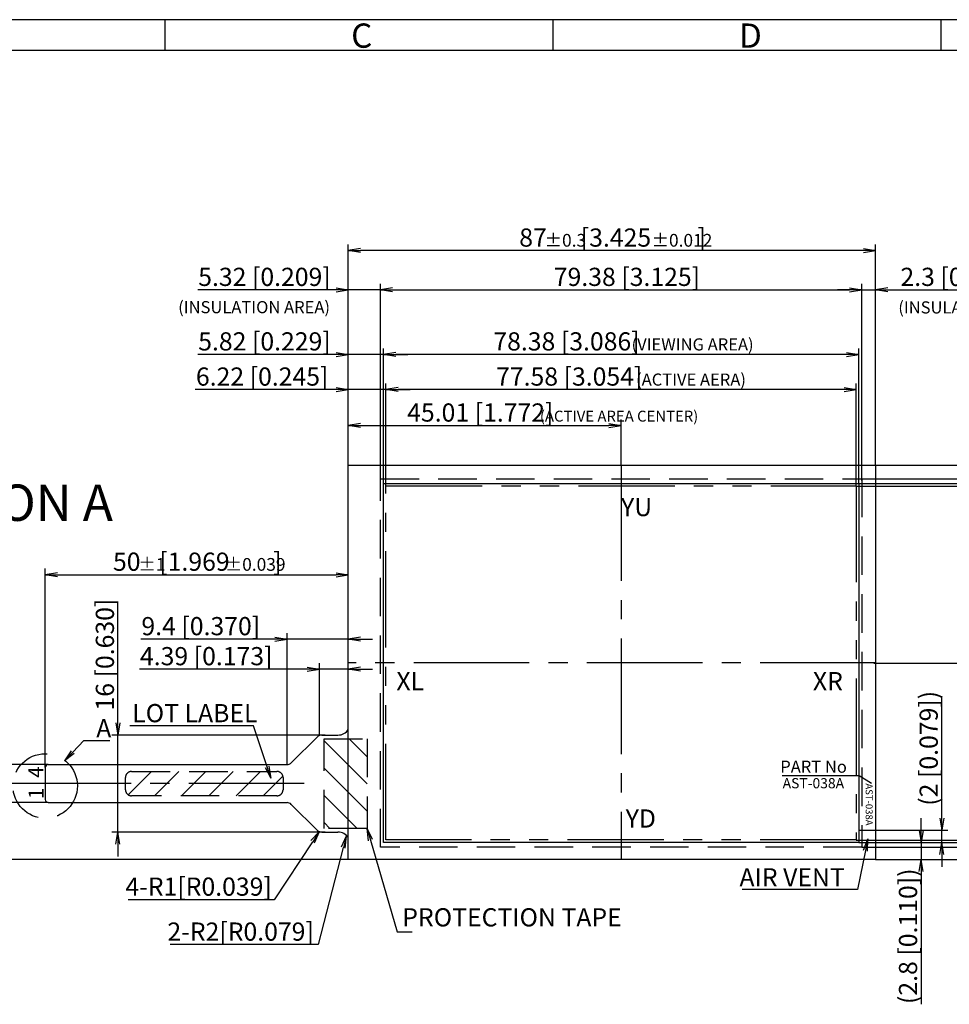
# Model space of a CAD drawing. Extents: x 153 to 547, y -597 to -315.
# Drawn here: x 262 to 415, y -477 to -315 of the extents above; entities that cross this region are included whole.
import ezdxf

# ---------------------------------------------------------------- set-up
doc = ezdxf.new("R2010")
doc.units = 0
for name, pattern in [('CENTER2', [28.575, 19.05, -3.175, 3.175, -3.175]), ('DASHED2', [9.525, 6.35, -3.175]), ('PHANTOM2', [31.75, 15.875, -3.175, 3.175, -3.175, 3.175, -3.175])]:
    doc.linetypes.add(name, pattern=pattern)
doc.layers.get('0').update_dxf_attribs({"linetype": 'CONTINUOUS'})
doc.layers.get('DEFPOINTS').update_dxf_attribs({"linetype": 'CONTINUOUS'})
for name, color, linetype in [('回04-下接', 7, 'CONTINUOUS'), ('回05-ﾃｰﾙ', 7, 'CONTINUOUS'), ('回07-寸法', 7, 'CONTINUOUS'), ('回08-記事', 7, 'CONTINUOUS'), ('回91-枠英3', 7, 'CONTINUOUS')]:
    doc.layers.add(name, color=color, linetype=linetype)
doc.styles.get("Standard").update_dxf_attribs({"font": 'isocp.shx', "height": 3, "bigfont": 'bigfont.shx'})
doc.dimstyles.new('DMC', dxfattribs={"dimtxt": 3, "dimasz": 2, "dimexe": 1, "dimexo": 0, "dimgap": 0.5, "dimtad": 3, "dimblk": 'OPEN', "dimcen": 2, "dimclrd": 5, "dimclre": 5, "dimclrt": 5, "dimazin": 3, "dimtfac": 0.7, "dimtmove": 0, "dimatfit": 3})

# ---------------------------------------------------------------- blocks, each defined once
blk = doc.blocks.new('_OPEN')
at = {"color": 0, "linetype": 'BYBLOCK'}
for p, q in [((-1, 0.167), (0, 0)), ((-1, 0.167), (0, 0)), ((-1, -0.167), (0, 0)), ((0, 0), (-1, 0)), ((-1, -0.167), (0, 0)), ((0, 0), (-1, 0))]:
    blk.add_line(p, q, dxfattribs=at)
at = {"color": 0, "linetype": 'CONTINUOUS'}
for p, q in [((-1, 0.167), (0, 0)), ((-1, -0.167), (0, 0)), ((0, 0), (-1, 0))]:
    blk.add_line(p, q, dxfattribs=at)
blk = doc.blocks.new('*X353535')
at = {"layer": '回07-寸法', "color": 5, "linetype": 'CONTINUOUS'}
for p, q in [((319.62, -450.03), (324, -465.15)), ((324, -465.15), (326.5, -465.15))]:
    blk.add_line(p, q, dxfattribs=at)
at = {"layer": '回07-寸法', "color": 5, "xscale": 2, "yscale": 2, "zscale": 2, "rotation": 106.1737019622159}
blk.add_blockref('_OPEN', (319.06, -448.11), dxfattribs=at)
blk = doc.blocks.new('*D343434')
at = {"layer": 'DEFPOINTS', "color": 0}
for p in [(311.19, -421.84), (315.96, -431.76), (311.19, -432.79)]:
    blk.add_point(p, dxfattribs=at)
at = {"layer": '回07-寸法', "color": 5}
for p, q in [((309.19, -421.84), (281.54, -421.84)), ((311.19, -432.79), (311.19, -420.84)), ((315.96, -421.84), (311.19, -421.84)), ((315.96, -431.76), (315.96, -420.84)), ((317.96, -421.84), (319.96, -421.84))]:
    blk.add_line(p, q, dxfattribs=at)
at = {"layer": '回07-寸法', "color": 5, "xscale": 2, "yscale": 2, "zscale": 2}
blk.add_blockref('_OPEN', (311.19, -421.84), dxfattribs=at)
at = {"layer": '回07-寸法', "color": 5, "xscale": 2, "yscale": 2, "zscale": 2, "rotation": 180}
blk.add_blockref('_OPEN', (315.96, -421.84), dxfattribs=at)
at = {"layer": '回07-寸法', "color": 5}
blk.add_text('4.39 [0.173]', height=3, dxfattribs=at).set_placement((281.59, -421.19))
blk = doc.blocks.new('*X616161')
at = {"layer": '回07-寸法', "color": 5}
for s, height, p in [('50', 3, (277.14, -405.61)), (' [1.969', 3, (283.86, -405.61)), (']', 3, (303.57, -405.61)), ('±1', 2.1, (281.34, -405.61)), ('±0.039', 2.1, (295.59, -405.61))]:
    blk.add_text(s, height=height, dxfattribs=at).set_placement(p)
blk = doc.blocks.new('*D333333')
at = {"layer": 'DEFPOINTS', "color": 0}
for p in [(315.96, -406.26), (315.96, -431.76), (265.96, -438.08)]:
    blk.add_point(p, dxfattribs=at)
at = {"layer": '回07-寸法', "color": 5}
for p, q in [((265.96, -438.08), (265.96, -405.26)), ((315.96, -431.76), (315.96, -405.26)), ((267.96, -406.26), (313.96, -406.26))]:
    blk.add_line(p, q, dxfattribs=at)
blk.add_blockref('*X616161', (0, 0), dxfattribs=at)
at = {"layer": '回07-寸法', "color": 5, "xscale": 2, "yscale": 2, "zscale": 2, "rotation": 180}
blk.add_blockref('_OPEN', (265.96, -406.26), dxfattribs=at)
at = {"layer": '回07-寸法', "color": 5, "xscale": 2, "yscale": 2, "zscale": 2}
blk.add_blockref('_OPEN', (315.96, -406.26), dxfattribs=at)
blk = doc.blocks.new('*D323232')
at = {"layer": 'DEFPOINTS', "color": 0}
for p in [(402.96, -388.21), (439.83, -388.21), (400.66, -390.43)]:
    blk.add_point(p, dxfattribs=at)
at = {"layer": '回07-寸法', "color": 5}
for p, q in [((439.83, -386.21), (439.83, -363.33)), ((402.96, -388.21), (440.83, -388.21)), ((439.83, -390.43), (439.83, -388.21)), ((400.66, -390.43), (440.83, -390.43)), ((439.83, -392.43), (439.83, -394.43))]:
    blk.add_line(p, q, dxfattribs=at)
at = {"layer": '回07-寸法', "color": 5, "xscale": 2, "yscale": 2, "zscale": 2}
for p, rotation in [((439.83, -388.21), 270), ((439.83, -390.43), 90)]:
    blk.add_blockref('_OPEN', p, dxfattribs=dict(at, rotation=rotation))
at = {"layer": '回07-寸法', "color": 5}
blk.add_text('2.22 [0.087]', height=3, rotation=90, dxfattribs=at).set_placement((439.18, -384.12))
blk = doc.blocks.new('*D313131')
at = {"layer": 'DEFPOINTS', "color": 0}
for p in [(400.66, -451.21), (402.96, -453.21), (439.83, -453.21)]:
    blk.add_point(p, dxfattribs=at)
at = {"layer": '回07-寸法', "color": 5}
for p, q in [((439.83, -449.21), (439.83, -447.21)), ((400.66, -451.21), (440.83, -451.21)), ((439.83, -451.21), (439.83, -453.21)), ((402.96, -453.21), (440.83, -453.21)), ((439.83, -455.21), (439.83, -472.99))]:
    blk.add_line(p, q, dxfattribs=at)
at = {"layer": '回07-寸法', "color": 5, "xscale": 2, "yscale": 2, "zscale": 2}
for p, rotation in [((439.83, -451.21), 270), ((439.83, -453.21), 90)]:
    blk.add_blockref('_OPEN', p, dxfattribs=dict(at, rotation=rotation))
at = {"layer": '回07-寸法', "color": 5}
blk.add_text('2 [0.079]', height=3, rotation=90, dxfattribs=at).set_placement((439.18, -472.91))
blk = doc.blocks.new('*D303030')
at = {"layer": 'DEFPOINTS', "color": 0}
for p in [(402.96, -359.29), (402.96, -388.21), (400.66, -390.43)]:
    blk.add_point(p, dxfattribs=at)
at = {"layer": '回07-寸法', "color": 5}
for p, q in [((400.66, -390.43), (400.66, -358.29)), ((402.96, -388.21), (402.96, -358.29)), ((398.66, -359.29), (396.66, -359.29)), ((400.66, -359.29), (402.96, -359.29)), ((404.96, -359.29), (425.15, -359.29))]:
    blk.add_line(p, q, dxfattribs=at)
at = {"layer": '回07-寸法', "color": 5, "xscale": 2, "yscale": 2, "zscale": 2}
blk.add_blockref('_OPEN', (400.66, -359.29), dxfattribs=at)
at = {"layer": '回07-寸法', "color": 5, "xscale": 2, "yscale": 2, "zscale": 2, "rotation": 180}
blk.add_blockref('_OPEN', (402.96, -359.29), dxfattribs=at)
at = {"layer": '回07-寸法', "color": 5}
blk.add_text('2.3 [0.091]', height=3, dxfattribs=at).set_placement((407.05, -358.64))
blk = doc.blocks.new('*D292929')
at = {"layer": 'DEFPOINTS', "color": 0}
for p in [(400.66, -359.29), (321.28, -390.73), (400.66, -390.73)]:
    blk.add_point(p, dxfattribs=at)
at = {"layer": '回07-寸法', "color": 5}
for p, q in [((321.28, -390.73), (321.28, -358.29)), ((400.66, -390.73), (400.66, -358.29)), ((323.28, -359.29), (398.66, -359.29))]:
    blk.add_line(p, q, dxfattribs=at)
at = {"layer": '回07-寸法', "color": 5, "xscale": 2, "yscale": 2, "zscale": 2, "rotation": 180}
blk.add_blockref('_OPEN', (321.28, -359.29), dxfattribs=at)
at = {"layer": '回07-寸法', "color": 5, "xscale": 2, "yscale": 2, "zscale": 2}
blk.add_blockref('_OPEN', (400.66, -359.29), dxfattribs=at)
at = {"layer": '回07-寸法', "color": 5}
blk.add_text('79.38 [3.125]', height=3, dxfattribs=at).set_placement((349.86, -358.64))
blk = doc.blocks.new('*D282828')
at = {"layer": 'DEFPOINTS', "color": 0}
for p in [(315.96, -359.29), (315.96, -388.21), (321.28, -390.73)]:
    blk.add_point(p, dxfattribs=at)
at = {"layer": '回07-寸法', "color": 5}
for p, q in [((315.96, -388.21), (315.96, -358.29)), ((321.28, -390.73), (321.28, -358.29)), ((313.96, -359.29), (291.15, -359.29)), ((321.28, -359.29), (315.96, -359.29)), ((323.28, -359.29), (325.28, -359.29))]:
    blk.add_line(p, q, dxfattribs=at)
at = {"layer": '回07-寸法', "color": 5, "xscale": 2, "yscale": 2, "zscale": 2}
blk.add_blockref('_OPEN', (315.96, -359.29), dxfattribs=at)
at = {"layer": '回07-寸法', "color": 5, "xscale": 2, "yscale": 2, "zscale": 2, "rotation": 180}
blk.add_blockref('_OPEN', (321.28, -359.29), dxfattribs=at)
at = {"layer": '回07-寸法', "color": 5}
blk.add_text('5.32 [0.209]', height=3, dxfattribs=at).set_placement((291.2, -358.64))
blk = doc.blocks.new('*D272727')
at = {"layer": 'DEFPOINTS', "color": 0}
for p in [(400.66, -390.43), (400.66, -451.21), (439.83, -451.21)]:
    blk.add_point(p, dxfattribs=at)
at = {"layer": '回07-寸法', "color": 5}
for p, q in [((400.66, -390.43), (440.83, -390.43)), ((439.83, -392.43), (439.83, -449.21)), ((400.66, -451.21), (440.83, -451.21))]:
    blk.add_line(p, q, dxfattribs=at)
at = {"layer": '回07-寸法', "color": 5, "xscale": 2, "yscale": 2, "zscale": 2}
for p, rotation in [((439.83, -390.43), 90), ((439.83, -451.21), 270)]:
    blk.add_blockref('_OPEN', p, dxfattribs=dict(at, rotation=rotation))
at = {"layer": '回07-寸法', "color": 5}
blk.add_text('60.78 [2.393]', height=3, rotation=90, dxfattribs=at).set_placement((439.18, -432.22))
blk = doc.blocks.new('*D262626')
at = {"layer": 'DEFPOINTS', "color": 0, "linetype": 'CONTINUOUS'}
for p in [(262.58, -440.71), (249.42, -453.21), (315.96, -453.21)]:
    blk.add_point(p, dxfattribs=at)
at = {"layer": '回07-寸法', "color": 5, "linetype": 'CONTINUOUS'}
for p, q in [((249.42, -438.71), (249.42, -416.2)), ((262.58, -440.71), (248.42, -440.71)), ((249.42, -453.21), (249.42, -440.71)), ((315.96, -453.21), (248.42, -453.21)), ((249.42, -455.21), (249.42, -457.21))]:
    blk.add_line(p, q, dxfattribs=at)
at = {"layer": '回07-寸法', "color": 5, "linetype": 'CONTINUOUS', "xscale": 2, "yscale": 2, "zscale": 2}
for p, rotation in [((249.42, -440.71), 270), ((249.42, -453.21), 90)]:
    blk.add_blockref('_OPEN', p, dxfattribs=dict(at, rotation=rotation))
at = {"layer": '回07-寸法', "color": 5, "linetype": 'CONTINUOUS'}
blk.add_text('12.5 [0.492]', height=3, rotation=90, dxfattribs=at).set_placement((248.77, -436.66))
blk = doc.blocks.new('*D252525')
at = {"layer": 'DEFPOINTS', "color": 0, "linetype": 'CONTINUOUS'}
for p in [(315.96, -369.93), (315.96, -388.21), (321.78, -391.23)]:
    blk.add_point(p, dxfattribs=at)
at = {"layer": '回07-寸法', "color": 5, "linetype": 'CONTINUOUS'}
for p, q in [((313.96, -369.93), (291.15, -369.93)), ((315.96, -388.21), (315.96, -368.93)), ((321.78, -369.93), (315.96, -369.93)), ((321.78, -391.23), (321.78, -368.93)), ((323.78, -369.93), (325.78, -369.93))]:
    blk.add_line(p, q, dxfattribs=at)
at = {"layer": '回07-寸法', "color": 5, "linetype": 'CONTINUOUS', "xscale": 2, "yscale": 2, "zscale": 2}
blk.add_blockref('_OPEN', (315.96, -369.93), dxfattribs=at)
at = {"layer": '回07-寸法', "color": 5, "linetype": 'CONTINUOUS', "xscale": 2, "yscale": 2, "zscale": 2, "rotation": 180}
blk.add_blockref('_OPEN', (321.78, -369.93), dxfattribs=at)
at = {"layer": '回07-寸法', "color": 5, "linetype": 'CONTINUOUS'}
blk.add_text('5.82 [0.229]', height=3, dxfattribs=at).set_placement((291.2, -369.28))
blk = doc.blocks.new('*D242424')
at = {"layer": 'DEFPOINTS', "color": 0, "linetype": 'CONTINUOUS'}
for p in [(315.96, -375.73), (315.96, -388.21), (322.18, -391.63)]:
    blk.add_point(p, dxfattribs=at)
at = {"layer": '回07-寸法', "color": 5, "linetype": 'CONTINUOUS'}
for p, q in [((315.96, -388.21), (315.96, -374.73)), ((322.18, -391.63), (322.18, -374.73)), ((313.96, -375.73), (290.68, -375.73)), ((322.18, -375.73), (315.96, -375.73)), ((324.18, -375.73), (326.18, -375.73))]:
    blk.add_line(p, q, dxfattribs=at)
at = {"layer": '回07-寸法', "color": 5, "linetype": 'CONTINUOUS', "xscale": 2, "yscale": 2, "zscale": 2}
blk.add_blockref('_OPEN', (315.96, -375.73), dxfattribs=at)
at = {"layer": '回07-寸法', "color": 5, "linetype": 'CONTINUOUS', "xscale": 2, "yscale": 2, "zscale": 2, "rotation": 180}
blk.add_blockref('_OPEN', (322.18, -375.73), dxfattribs=at)
at = {"layer": '回07-寸法', "color": 5, "linetype": 'CONTINUOUS'}
blk.add_text('6.22 [0.245]', height=3, dxfattribs=at).set_placement((290.82, -375.08))
blk = doc.blocks.new('*X606060')
at = {"layer": '回07-寸法', "color": 5, "linetype": 'CONTINUOUS'}
for s, height, p in [('45.01 [1.772]', 3, (325.67, -381.01)), ('(ACTIVE AREA CENTER)', 1.8, (347.57, -381.01))]:
    blk.add_text(s, height=height, dxfattribs=at).set_placement(p)
blk = doc.blocks.new('*D232323')
at = {"layer": 'DEFPOINTS', "color": 0, "linetype": 'CONTINUOUS'}
for p in [(360.97, -381.66), (315.96, -388.21), (360.97, -388.21)]:
    blk.add_point(p, dxfattribs=at)
at = {"layer": '回07-寸法', "color": 5, "linetype": 'CONTINUOUS'}
for p, q in [((315.96, -388.21), (315.96, -380.66)), ((360.97, -388.21), (360.97, -380.66)), ((317.96, -381.66), (358.97, -381.66))]:
    blk.add_line(p, q, dxfattribs=at)
blk.add_blockref('*X606060', (0, 0), dxfattribs=at)
at = {"layer": '回07-寸法', "color": 5, "linetype": 'CONTINUOUS', "xscale": 2, "yscale": 2, "zscale": 2, "rotation": 180}
blk.add_blockref('_OPEN', (315.96, -381.66), dxfattribs=at)
at = {"layer": '回07-寸法', "color": 5, "linetype": 'CONTINUOUS', "xscale": 2, "yscale": 2, "zscale": 2}
blk.add_blockref('_OPEN', (360.97, -381.66), dxfattribs=at)
blk = doc.blocks.new('*D222222')
at = {"layer": 'DEFPOINTS', "color": 0, "linetype": 'CONTINUOUS'}
for p in [(402.96, -450.41), (402.96, -453.21), (410.45, -453.21)]:
    blk.add_point(p, dxfattribs=at)
at = {"layer": '回07-寸法', "color": 5, "linetype": 'CONTINUOUS'}
for p, q in [((410.45, -448.41), (410.45, -446.41)), ((402.96, -450.41), (411.45, -450.41)), ((410.45, -450.41), (410.45, -453.21)), ((402.96, -453.21), (411.45, -453.21)), ((410.45, -455.21), (410.45, -477.11))]:
    blk.add_line(p, q, dxfattribs=at)
at = {"layer": '回07-寸法', "color": 5, "linetype": 'CONTINUOUS', "xscale": 2, "yscale": 2, "zscale": 2}
for p, rotation in [((410.45, -450.41), 270), ((410.45, -453.21), 90)]:
    blk.add_blockref('_OPEN', p, dxfattribs=dict(at, rotation=rotation))
at = {"layer": '回07-寸法', "color": 5, "linetype": 'CONTINUOUS'}
blk.add_text('(2.8 [0.110])', height=3, rotation=90, dxfattribs=at).set_placement((409.8, -477.06))
blk = doc.blocks.new('*X363636')
at = {"layer": '回08-記事', "color": 5, "linetype": 'CONTINUOUS'}
for p, q in [((300.34, -431.16), (279.9, -431.16)), ((302.56, -437.93), (300.34, -431.16))]:
    blk.add_line(p, q, dxfattribs=at)
at = {"layer": '回08-記事', "color": 5, "xscale": 2, "yscale": 2, "zscale": 2, "rotation": 288.1471692197109}
blk.add_blockref('_OPEN', (303.18, -439.83), dxfattribs=at)
blk = doc.blocks.new('*X393939')
at = {"layer": '回08-記事', "color": 8, "linetype": 'DASHED2'}
for p, q in [((279.65, -442.55), (283.49, -438.71)), ((283.98, -442.71), (287.98, -438.71)), ((288.47, -442.71), (292.47, -438.71)), ((292.96, -442.71), (296.96, -438.71)), ((297.45, -442.71), (301.45, -438.71)), ((301.94, -442.71), (305.17, -439.48))]:
    blk.add_line(p, q, dxfattribs=at)
blk = doc.blocks.new('*X414141')
at = {"layer": '回07-寸法', "color": 5, "linetype": 'CONTINUOUS'}
for p, q in [((315.14, -451.24), (310.98, -467.26)), ((310.98, -467.26), (286.57, -467.26))]:
    blk.add_line(p, q, dxfattribs=at)
at = {"layer": '回07-寸法', "color": 5, "xscale": 1.999999999999999, "yscale": 1.999999999999999, "zscale": 2, "rotation": 75.43708377182514}
blk.add_blockref('_OPEN', (315.65, -449.31), dxfattribs=at)
blk = doc.blocks.new('*X424242')
at = {"layer": '回07-寸法', "color": 5, "linetype": 'CONTINUOUS'}
for p, q in [((310.08, -450.3), (303.75, -459.85)), ((303.75, -459.85), (279.64, -459.85))]:
    blk.add_line(p, q, dxfattribs=at)
at = {"layer": '回07-寸法', "color": 5, "xscale": 2, "yscale": 2, "zscale": 2, "rotation": 56.44115820988819}
blk.add_blockref('_OPEN', (311.19, -448.63), dxfattribs=at)
blk = doc.blocks.new('*X434343')
at = {"layer": '回07-寸法', "color": 5, "linetype": 'CONTINUOUS'}
for p, q in [((270.5, -435.51), (272.33, -433.58)), ((272.33, -433.58), (276.63, -433.58))]:
    blk.add_line(p, q, dxfattribs=at)
at = {"layer": '回07-寸法', "color": 5, "xscale": 2, "yscale": 2, "zscale": 2, "rotation": 226.5329473607057}
blk.add_blockref('_OPEN', (269.12, -436.96), dxfattribs=at)
blk = doc.blocks.new('*X444444')
at = {"layer": '回07-寸法', "color": 5, "linetype": 'CONTINUOUS'}
for p, q in [((400.23, -439.42), (387.53, -439.42)), ((402.29, -440.67), (400.23, -439.42))]:
    blk.add_line(p, q, dxfattribs=at)
blk = doc.blocks.new('*X454545')
at = {"layer": '回07-寸法', "color": 5, "linetype": 'CONTINUOUS'}
for p, q in [((401.27, -451.76), (399.94, -458.16)), ((399.94, -458.16), (380.94, -458.16))]:
    blk.add_line(p, q, dxfattribs=at)
at = {"layer": '回07-寸法', "color": 5, "xscale": 2, "yscale": 2, "zscale": 2, "rotation": 78.32142600090191}
blk.add_blockref('_OPEN', (401.67, -449.8), dxfattribs=at)
blk = doc.blocks.new('*D171717')
at = {"layer": 'DEFPOINTS', "color": 0, "linetype": 'CONTINUOUS'}
for p in [(402.96, -448.41), (413.86, -448.41), (402.96, -450.41)]:
    blk.add_point(p, dxfattribs=at)
at = {"layer": '回07-寸法', "color": 5, "linetype": 'CONTINUOUS'}
for p, q in [((413.86, -446.41), (413.86, -426.3)), ((402.96, -448.41), (414.86, -448.41)), ((413.86, -450.41), (413.86, -448.41)), ((402.96, -450.41), (414.86, -450.41)), ((413.86, -452.41), (413.86, -454.41))]:
    blk.add_line(p, q, dxfattribs=at)
at = {"layer": '回07-寸法', "color": 5, "linetype": 'CONTINUOUS', "xscale": 2, "yscale": 2, "zscale": 2}
for p, rotation in [((413.86, -448.41), 270), ((413.86, -450.41), 90)]:
    blk.add_blockref('_OPEN', p, dxfattribs=dict(at, rotation=rotation))
at = {"layer": '回07-寸法', "color": 5, "linetype": 'CONTINUOUS'}
blk.add_text('(2 [0.079])', height=3, rotation=90, dxfattribs=at).set_placement((413.21, -444.36))
blk = doc.blocks.new('*D121212')
at = {"layer": 'DEFPOINTS', "color": 0, "linetype": 'CONTINUOUS'}
for p in [(258.64, -437.58), (266.46, -437.58), (266.46, -443.83)]:
    blk.add_point(p, dxfattribs=at)
at = {"layer": '回07-寸法', "color": 5, "linetype": 'CONTINUOUS'}
for p, q in [((258.64, -435.58), (258.64, -412.3)), ((266.46, -437.58), (257.64, -437.58)), ((258.64, -443.83), (258.64, -437.58)), ((266.46, -443.83), (257.64, -443.83)), ((258.64, -445.83), (258.64, -447.83))]:
    blk.add_line(p, q, dxfattribs=at)
at = {"layer": '回07-寸法', "color": 5, "linetype": 'CONTINUOUS', "xscale": 2, "yscale": 2, "zscale": 2}
for p, rotation in [((258.64, -437.58), 270), ((258.64, -443.83), 90)]:
    blk.add_blockref('_OPEN', p, dxfattribs=dict(at, rotation=rotation))
at = {"layer": '回07-寸法', "color": 5, "linetype": 'CONTINUOUS'}
blk.add_text('6.25 [0.246]', height=3, rotation=90, dxfattribs=at).set_placement((257.99, -433.44))
blk = doc.blocks.new('*D111111')
at = {"layer": 'DEFPOINTS', "color": 0, "linetype": 'CONTINUOUS'}
for p in [(305.85, -416.89), (315.96, -431.76), (305.85, -437.58)]:
    blk.add_point(p, dxfattribs=at)
at = {"layer": '回07-寸法', "color": 5, "linetype": 'CONTINUOUS'}
for p, q in [((303.85, -416.89), (281.73, -416.89)), ((305.85, -437.58), (305.85, -415.89)), ((315.96, -416.89), (305.85, -416.89)), ((315.96, -431.76), (315.96, -415.89)), ((317.96, -416.89), (319.96, -416.89))]:
    blk.add_line(p, q, dxfattribs=at)
at = {"layer": '回07-寸法', "color": 5, "linetype": 'CONTINUOUS', "xscale": 2, "yscale": 2, "zscale": 2}
blk.add_blockref('_OPEN', (305.85, -416.89), dxfattribs=at)
at = {"layer": '回07-寸法', "color": 5, "linetype": 'CONTINUOUS', "xscale": 2, "yscale": 2, "zscale": 2, "rotation": 180}
blk.add_blockref('_OPEN', (315.96, -416.89), dxfattribs=at)
at = {"layer": '回07-寸法', "color": 5, "linetype": 'CONTINUOUS'}
blk.add_text('9.4 [0.370]', height=3, dxfattribs=at).set_placement((281.83, -416.24))
blk = doc.blocks.new('*D101010')
at = {"layer": 'DEFPOINTS', "color": 0, "linetype": 'CONTINUOUS'}
for p in [(312.17, -432.71), (277.95, -448.71), (312.17, -448.71)]:
    blk.add_point(p, dxfattribs=at)
at = {"layer": '回07-寸法', "color": 5, "linetype": 'CONTINUOUS'}
for p, q in [((277.95, -430.71), (277.95, -411.51)), ((312.17, -432.71), (276.95, -432.71)), ((277.95, -448.71), (277.95, -432.71)), ((312.17, -448.71), (276.95, -448.71)), ((277.95, -450.71), (277.95, -452.71))]:
    blk.add_line(p, q, dxfattribs=at)
at = {"layer": '回07-寸法', "color": 5, "linetype": 'CONTINUOUS', "xscale": 2, "yscale": 2, "zscale": 2}
for p, rotation in [((277.95, -432.71), 270), ((277.95, -448.71), 90)]:
    blk.add_blockref('_OPEN', p, dxfattribs=dict(at, rotation=rotation))
at = {"layer": '回07-寸法', "color": 5, "linetype": 'CONTINUOUS'}
blk.add_text('16 [0.630]', height=3, rotation=90, dxfattribs=at).set_placement((277.3, -428.66))
blk = doc.blocks.new('*X535353')
at = {"layer": '回07-寸法', "color": 5, "linetype": 'CONTINUOUS'}
for s, height, p in [(' [3.425', 3, (353.4, -352.16)), (']', 3, (373.56, -352.16)), ('87', 3, (344.16, -352.16)), ('±0.3', 2.1, (348.36, -352.16)), ('±0.012', 2.1, (366, -352.16))]:
    blk.add_text(s, height=height, dxfattribs=at).set_placement(p)
blk = doc.blocks.new('*D999')
at = {"layer": 'DEFPOINTS', "color": 0, "linetype": 'CONTINUOUS'}
for p in [(315.96, -352.81), (315.96, -388.21), (402.96, -388.21)]:
    blk.add_point(p, dxfattribs=at)
at = {"layer": '回07-寸法', "color": 5, "linetype": 'CONTINUOUS'}
for p, q in [((315.96, -388.21), (315.96, -351.81)), ((402.96, -388.21), (402.96, -351.81)), ((400.96, -352.81), (317.96, -352.81))]:
    blk.add_line(p, q, dxfattribs=at)
blk.add_blockref('*X535353', (0, 0), dxfattribs=at)
at = {"layer": '回07-寸法', "color": 5, "linetype": 'CONTINUOUS', "xscale": 2, "yscale": 2, "zscale": 2, "rotation": 180}
blk.add_blockref('_OPEN', (315.96, -352.81), dxfattribs=at)
at = {"layer": '回07-寸法', "color": 5, "linetype": 'CONTINUOUS', "xscale": 2, "yscale": 2, "zscale": 2}
blk.add_blockref('_OPEN', (402.96, -352.81), dxfattribs=at)
blk = doc.blocks.new('*X525252')
at = {"layer": '回07-寸法', "color": 5, "linetype": 'CONTINUOUS'}
for s, height, p in [('78.38 [3.086]', 3, (339.89, -369.28)), ('(VIEWING AREA)', 2.0001, (362.69, -369.28))]:
    blk.add_text(s, height=height, dxfattribs=at).set_placement(p)
blk = doc.blocks.new('*D888')
at = {"layer": 'DEFPOINTS', "color": 0, "linetype": 'CONTINUOUS'}
for p in [(321.78, -369.93), (321.78, -391.23), (400.16, -391.23)]:
    blk.add_point(p, dxfattribs=at)
at = {"layer": '回07-寸法', "color": 5, "linetype": 'CONTINUOUS'}
for p, q in [((321.78, -391.23), (321.78, -368.93)), ((398.16, -369.93), (323.78, -369.93)), ((400.16, -391.23), (400.16, -368.93))]:
    blk.add_line(p, q, dxfattribs=at)
blk.add_blockref('*X525252', (0, 0), dxfattribs=at)
at = {"layer": '回07-寸法', "color": 5, "linetype": 'CONTINUOUS', "xscale": 2, "yscale": 2, "zscale": 2, "rotation": 180}
blk.add_blockref('_OPEN', (321.78, -369.93), dxfattribs=at)
at = {"layer": '回07-寸法', "color": 5, "linetype": 'CONTINUOUS', "xscale": 2, "yscale": 2, "zscale": 2}
blk.add_blockref('_OPEN', (400.16, -369.93), dxfattribs=at)
blk = doc.blocks.new('*X515151')
at = {"layer": '回07-寸法', "color": 5, "linetype": 'CONTINUOUS'}
for s, height, p in [('77.58 [3.054]', 3, (340.34, -375.08)), ('(ACTIVE AERA)', 2.0001, (363.44, -375.08))]:
    blk.add_text(s, height=height, dxfattribs=at).set_placement(p)
blk = doc.blocks.new('*D777')
at = {"layer": 'DEFPOINTS', "color": 0, "linetype": 'CONTINUOUS'}
for p in [(322.18, -375.73), (322.18, -391.63), (399.76, -391.63)]:
    blk.add_point(p, dxfattribs=at)
at = {"layer": '回07-寸法', "color": 5, "linetype": 'CONTINUOUS'}
for p, q in [((322.18, -391.63), (322.18, -374.73)), ((399.76, -391.63), (399.76, -374.73)), ((397.76, -375.73), (324.18, -375.73))]:
    blk.add_line(p, q, dxfattribs=at)
blk.add_blockref('*X515151', (0, 0), dxfattribs=at)
at = {"layer": '回07-寸法', "color": 5, "linetype": 'CONTINUOUS', "xscale": 2, "yscale": 2, "zscale": 2, "rotation": 180}
blk.add_blockref('_OPEN', (322.18, -375.73), dxfattribs=at)
at = {"layer": '回07-寸法', "color": 5, "linetype": 'CONTINUOUS', "xscale": 2, "yscale": 2, "zscale": 2}
blk.add_blockref('_OPEN', (399.76, -375.73), dxfattribs=at)
blk = doc.blocks.new('*X505050')
at = {"layer": '回07-寸法', "color": 5, "linetype": 'CONTINUOUS'}
for s, height, p in [('±0.012', 2.1, (445.36, -413.83)), (']', 3, (445.36, -406.27)), (' [2.559', 3, (445.36, -426.14)), ('±0.3', 2.1, (445.36, -431.18)), ('65', 3, (445.36, -435.38))]:
    blk.add_text(s, height=height, rotation=90, dxfattribs=at).set_placement(p)
blk = doc.blocks.new('*D666')
at = {"layer": 'DEFPOINTS', "color": 0, "linetype": 'CONTINUOUS'}
for p in [(402.96, -388.21), (446.01, -388.21), (402.96, -453.21)]:
    blk.add_point(p, dxfattribs=at)
at = {"layer": '回07-寸法', "color": 5, "linetype": 'CONTINUOUS'}
for p, q in [((402.96, -388.21), (447.01, -388.21)), ((446.01, -451.21), (446.01, -390.21)), ((402.96, -453.21), (447.01, -453.21))]:
    blk.add_line(p, q, dxfattribs=at)
at = {"layer": '回07-寸法', "color": 5, "linetype": 'CONTINUOUS', "xscale": 2, "yscale": 2, "zscale": 2}
for p, rotation in [((446.01, -388.21), 90), ((446.01, -453.21), 270)]:
    blk.add_blockref('_OPEN', p, dxfattribs=dict(at, rotation=rotation))
at = {"layer": '回07-寸法', "color": 5, "linetype": 'CONTINUOUS'}
blk.add_blockref('*X505050', (0, 0), dxfattribs=at)
blk = doc.blocks.new('*X494949')
at = {"layer": '回07-寸法', "color": 5, "linetype": 'CONTINUOUS'}
for s, height, p in [('(VIEWING AERA)', 2.0001, (429.91, -418.94)), ('59.18 [2.330]', 3, (429.91, -441.15))]:
    blk.add_text(s, height=height, rotation=90, dxfattribs=at).set_placement(p)
blk = doc.blocks.new('*D555')
at = {"layer": 'DEFPOINTS', "color": 0, "linetype": 'CONTINUOUS'}
for p in [(400.16, -391.23), (430.56, -391.23), (400.16, -450.41)]:
    blk.add_point(p, dxfattribs=at)
at = {"layer": '回07-寸法', "color": 5, "linetype": 'CONTINUOUS'}
for p, q in [((400.16, -391.23), (431.56, -391.23)), ((430.56, -448.41), (430.56, -393.23)), ((400.16, -450.41), (431.56, -450.41))]:
    blk.add_line(p, q, dxfattribs=at)
at = {"layer": '回07-寸法', "color": 5, "linetype": 'CONTINUOUS', "xscale": 2, "yscale": 2, "zscale": 2}
for p, rotation in [((430.56, -391.23), 90), ((430.56, -450.41), 270)]:
    blk.add_blockref('_OPEN', p, dxfattribs=dict(at, rotation=rotation))
at = {"layer": '回07-寸法', "color": 5, "linetype": 'CONTINUOUS'}
blk.add_blockref('*X494949', (0, 0), dxfattribs=at)
blk = doc.blocks.new('*X484848')
at = {"layer": '回07-寸法', "color": 5, "linetype": 'CONTINUOUS'}
for s, height, p in [('(ACTIVE AREA)', 2.0001, (424.51, -418.64)), ('58.38 [2.298]', 3, (424.51, -441.45))]:
    blk.add_text(s, height=height, rotation=90, dxfattribs=at).set_placement(p)
blk = doc.blocks.new('*D444')
at = {"layer": 'DEFPOINTS', "color": 0, "linetype": 'CONTINUOUS'}
for p in [(399.76, -391.63), (425.16, -391.63), (399.76, -450.01)]:
    blk.add_point(p, dxfattribs=at)
at = {"layer": '回07-寸法', "color": 5, "linetype": 'CONTINUOUS'}
for p, q in [((399.76, -391.63), (426.16, -391.63)), ((425.16, -448.01), (425.16, -393.63)), ((399.76, -450.01), (426.16, -450.01))]:
    blk.add_line(p, q, dxfattribs=at)
at = {"layer": '回07-寸法', "color": 5, "linetype": 'CONTINUOUS', "xscale": 2, "yscale": 2, "zscale": 2}
for p, rotation in [((425.16, -391.63), 90), ((425.16, -450.01), 270)]:
    blk.add_blockref('_OPEN', p, dxfattribs=dict(at, rotation=rotation))
at = {"layer": '回07-寸法', "color": 5, "linetype": 'CONTINUOUS'}
blk.add_blockref('*X484848', (0, 0), dxfattribs=at)
blk = doc.blocks.new('*D333')
at = {"layer": 'DEFPOINTS', "color": 0, "linetype": 'CONTINUOUS'}
for p in [(400.16, -450.41), (402.96, -453.21), (430.56, -453.21)]:
    blk.add_point(p, dxfattribs=at)
at = {"layer": '回07-寸法', "color": 5, "linetype": 'CONTINUOUS'}
for p, q in [((430.56, -448.41), (430.56, -446.41)), ((400.16, -450.41), (431.56, -450.41)), ((430.56, -450.41), (430.56, -453.21)), ((402.96, -453.21), (431.56, -453.21)), ((430.56, -455.21), (430.56, -474.78))]:
    blk.add_line(p, q, dxfattribs=at)
at = {"layer": '回07-寸法', "color": 5, "linetype": 'CONTINUOUS', "xscale": 2, "yscale": 2, "zscale": 2}
for p, rotation in [((430.56, -450.41), 270), ((430.56, -453.21), 90)]:
    blk.add_blockref('_OPEN', p, dxfattribs=dict(at, rotation=rotation))
at = {"layer": '回07-寸法', "color": 5, "linetype": 'CONTINUOUS'}
blk.add_text('2.8 [0.110]', height=3, rotation=90, dxfattribs=at).set_placement((429.91, -474.7))
blk = doc.blocks.new('*D222')
at = {"layer": 'DEFPOINTS', "color": 0, "linetype": 'CONTINUOUS'}
for p in [(399.76, -450.01), (402.96, -453.21), (425.16, -453.21)]:
    blk.add_point(p, dxfattribs=at)
at = {"layer": '回07-寸法', "color": 5, "linetype": 'CONTINUOUS'}
for p, q in [((425.16, -448.01), (425.16, -446.01)), ((399.76, -450.01), (426.16, -450.01)), ((425.16, -450.01), (425.16, -453.21)), ((402.96, -453.21), (426.16, -453.21)), ((425.16, -455.21), (425.16, -475.31))]:
    blk.add_line(p, q, dxfattribs=at)
at = {"layer": '回07-寸法', "color": 5, "linetype": 'CONTINUOUS', "xscale": 2, "yscale": 2, "zscale": 2}
for p, rotation in [((425.16, -450.01), 270), ((425.16, -453.21), 90)]:
    blk.add_blockref('_OPEN', p, dxfattribs=dict(at, rotation=rotation))
at = {"layer": '回07-寸法', "color": 5, "linetype": 'CONTINUOUS'}
blk.add_text('3.2 [0.126]', height=3, rotation=90, dxfattribs=at).set_placement((424.51, -475.26))
blk = doc.blocks.new('*X474747')
at = {"layer": '回07-寸法', "color": 5, "linetype": 'CONTINUOUS'}
for s, height, p in [('(ACTIVE AREA CENTER)', 1.4001, (419.7, -420.7)), ('32.39 [1.275]', 3, (419.7, -442.91))]:
    blk.add_text(s, height=height, rotation=90, dxfattribs=at).set_placement(p)
blk = doc.blocks.new('*D111')
at = {"layer": 'DEFPOINTS', "color": 0, "linetype": 'CONTINUOUS'}
for p in [(402.66, -420.82), (420.35, -420.82), (402.96, -453.21)]:
    blk.add_point(p, dxfattribs=at)
at = {"layer": '回07-寸法', "color": 5, "linetype": 'CONTINUOUS'}
for p, q in [((402.66, -420.82), (421.35, -420.82)), ((420.35, -451.21), (420.35, -422.82)), ((402.96, -453.21), (421.35, -453.21))]:
    blk.add_line(p, q, dxfattribs=at)
blk.add_blockref('*X474747', (0, 0), dxfattribs=at)
at = {"layer": '回07-寸法', "color": 5, "linetype": 'CONTINUOUS', "xscale": 2, "yscale": 2, "zscale": 2}
for p, rotation in [((420.35, -420.82), 90), ((420.35, -453.21), 270)]:
    blk.add_blockref('_OPEN', p, dxfattribs=dict(at, rotation=rotation))
blk = doc.blocks.new('*X464646')
at = {"layer": '回08-記事', "color": 8, "linetype": 'CONTINUOUS'}
for p, q in [((316.09, -433.31), (319.06, -436.27)), ((311.98, -433.68), (319.06, -440.76)), ((311.98, -438.17), (319.06, -445.25)), ((311.98, -442.66), (317.43, -448.11)), ((311.98, -447.15), (312.94, -448.11))]:
    blk.add_line(p, q, dxfattribs=at)

msp = doc.modelspace()

# ---------------------------------------------------------------- linework, layer by layer
at = {"layer": '回04-下接', "color": 7, "linetype": 'CONTINUOUS'}
msp.add_lwpolyline([(402.96, -388.208), (402.96, -453.208), (315.96, -453.208), (315.96, -388.208)], close=True, dxfattribs=at)
at = {"layer": '回05-ﾃｰﾙ', "color": 7, "linetype": 'BYBLOCK'}
for p, q in [((306.554, -437.292), (310.862, -433.001)), ((311.568, -432.709), (314.26, -432.708)), ((265.96, -438.082), (265.96, -443.332)), ((266.426, -437.583), (305.848, -437.583)), ((266.46, -443.832), (305.851, -443.837)), ((306.556, -444.128), (310.866, -448.417)), ((311.572, -448.708), (314.26, -448.708))]:
    msp.add_line(p, q, dxfattribs=at)
for centre, radius, start, end in [((314.26, -430.708), 2, 270.02561, 328.21167), ((311.568, -433.709), 1, 90.02561, 134.88299), ((266.46, -438.082), 0.5, 90, 180), ((305.848, -436.583), 1, 270, 314.88299), ((266.46, -443.332), 0.5, 180, 270), ((305.851, -444.837), 1, 45.1436, 89.99669), ((311.572, -447.708), 1, 225.1436, 270), ((314.26, -450.708), 2, 31.78833, 90)]:
    msp.add_arc(centre, radius, start, end, dxfattribs=at)
at = {"layer": '回07-寸法', "color": 5, "linetype": 'CENTER2'}
for p, q in [((360.97, -388.208), (360.97, -453.208)), ((402.96, -420.818), (315.96, -420.818)), ((308.692, -440.707), (262.585, -440.707))]:
    msp.add_line(p, q, dxfattribs=at)
at = {"layer": '回07-寸法', "color": 5, "linetype": 'DASHED2'}
msp.add_circle((265.954, -441.096), 5.32, dxfattribs=at)
at = {"layer": '回08-記事', "color": 7, "linetype": 'CONTINUOUS'}
for p, q in [((400.16, -448.408), (402.96, -448.408)), ((400.16, -450.408), (402.96, -450.408))]:
    msp.add_line(p, q, dxfattribs=at)
at = {"layer": '回08-記事', "linetype": 'DASHED2'}
msp.add_lwpolyline([(321.28, -390.428), (400.66, -390.428), (400.66, -451.208), (321.28, -451.208)], close=True, dxfattribs=at)
at = {"layer": '回08-記事', "color": 7}
msp.add_lwpolyline([(400.16, -391.228), (400.16, -450.408), (321.78, -450.408), (321.78, -391.228)], close=True, dxfattribs=at)
at = {"layer": '回08-記事', "color": 7, "linetype": 'PHANTOM2'}
msp.add_lwpolyline([(399.76, -391.628), (399.76, -450.008), (322.18, -450.008), (322.18, -391.628)], close=True, dxfattribs=at)
at = {"layer": '回08-記事', "color": 8, "linetype": 'DASHED2'}
msp.add_lwpolyline([(319.06, -448.111), (311.978, -448.111), (311.978, -433.308), (319.06, -433.308)], close=True, dxfattribs=at)
msp.add_lwpolyline([(305.197, -439.709), (305.197, -441.709, -0.4142136), (304.197, -442.709), (280.197, -442.709, -0.4142136), (279.197, -441.709), (279.197, -439.709, -0.4142136), (280.197, -438.709), (304.197, -438.709, -0.4142136)], format="xyb", close=True, dxfattribs=at)
at = {"layer": '回91-枠英3'}
for p, q in [((546.704, -314.729), (152.704, -314.729)), ((285.704, -314.729), (285.704, -319.729)), ((349.704, -314.729), (349.704, -319.729)), ((413.704, -314.729), (413.704, -319.729)), ((157.704, -319.729), (541.704, -319.729))]:
    msp.add_line(p, q, dxfattribs=at)

# ---------------------------------------------------------------- block references
at = {"layer": '回07-寸法', "color": 20, "linetype": 'CONTINUOUS'}
for name in ['*X434343', '*X444444', '*X424242', '*X414141', '*X454545']:
    msp.add_blockref(name, (0, 0), dxfattribs=at)
at = {"layer": '回07-寸法', "color": 1, "linetype": 'CONTINUOUS'}
msp.add_blockref('*X353535', (0, 0), dxfattribs=at)
at = {"layer": '回08-記事', "color": 7, "linetype": 'CONTINUOUS'}
msp.add_blockref('*X363636', (0, 0), dxfattribs=at)
at = {"layer": '回08-記事', "color": 8, "linetype": 'CONTINUOUS'}
msp.add_blockref('*X464646', (0, 0), dxfattribs=at)
at = {"layer": '回08-記事', "color": 8, "linetype": 'DASHED2'}
msp.add_blockref('*X393939', (0, 0), dxfattribs=at)

# ---------------------------------------------------------------- texts
at = {"layer": '回04-下接', "color": 7, "linetype": 'CONTINUOUS'}
msp.add_text('AST-038A', height=1.152, rotation=270, dxfattribs=at).set_placement((401.314, -440.674))
at = {"layer": '回07-寸法', "color": 7, "linetype": 'CONTINUOUS'}
for s, height, p in [('(INSULATION AREA)', 2, (287.894, -363.135)), ('(INSULATION AREA)', 2, (406.696, -363.178)), ('SECTION A', 6, (236.099, -397.384))]:
    msp.add_text(s, height=height, dxfattribs=at).set_placement(p)
at = {"layer": '回07-寸法', "color": 5, "linetype": 'CONTINUOUS'}
for s, height, p in [('LOT LABEL', 3, (280.316, -430.586)), ('A', 3, (274.377, -433.076)), ('PART No', 2, (387.227, -438.917)), ('AST-038A', 1.68, (387.615, -441.481)), ('4-R1[R0.039]', 3, (279.19, -459.198)), ('AIR VENT', 3, (380.494, -457.656)), ('PROTECTION TAPE', 3, (324.867, -464.262)), ('2-R2[R0.079]', 3, (286.122, -466.614))]:
    msp.add_text(s, height=height, dxfattribs=at).set_placement(p)
at = {"layer": '回08-記事', "color": 5, "linetype": 'CONTINUOUS'}
for s, p in [('YU', (360.959, -396.605)), ('XL', (323.894, -425.31)), ('XR', (392.607, -425.31)), ('YD', (361.722, -447.966))]:
    msp.add_text(s, height=3, dxfattribs=at).set_placement(p)
at = {"layer": '回08-記事', "color": 7, "linetype": 'CONTINUOUS'}
for s, p in [('4', (265.65, -439.769)), ('1', (265.709, -443.283))]:
    msp.add_text(s, height=2.5, rotation=90, dxfattribs=at).set_placement(p)
at = {"layer": '回91-枠英3'}
for s, p in [('C', (316.433, -319.356)), ('D', (380.433, -319.356))]:
    msp.add_text(s, height=4, dxfattribs=at).set_placement(p)

# ---------------------------------------------------------------- dimensions: what is measured, and where the dimension line sits
at = {"layer": '回07-寸法', "color": 5, "linetype": 'CONTINUOUS'}
dim = msp.add_linear_dim(base=(315.96, -352.807), p1=(402.96, -388.208), p2=(315.96, -388.208), dimstyle='DMC', override={"dimgap": 0.5, "dimtol": 1, "dimlim": 0, "dimtp": 0.3, "dimtm": 0.3}, dxfattribs=at)
dim.commit()
dim.dimension.update_dxf_attribs({"geometry": '*D999', "text_midpoint": (359.46, -350.657)})
at = {"layer": '回07-寸法', "color": 5}
for base, p1, p2, picture, middle in [((315.96, -359.286), (321.28, -390.728), (315.96, -388.208), '*D282828', (301.554, -357.136)), ((400.66, -359.286), (321.28, -390.728), (400.66, -390.728), '*D292929', (360.97, -357.136)), ((402.96, -359.286), (400.66, -390.428), (402.96, -388.208), '*D303030', (416.053, -357.136))]:
    dim = msp.add_linear_dim(base=base, p1=p1, p2=p2, dimstyle='DMC', dxfattribs=at)
    dim.commit()
    dim.dimension.update_dxf_attribs({"geometry": picture, "text_midpoint": middle})
for base, p1, p2, picture, middle in [((439.827, -388.208), (400.66, -390.428), (402.96, -388.208), '*D323232', (437.677, -373.77)), ((439.827, -453.208), (400.66, -451.208), (402.96, -453.208), '*D313131', (437.676, -465.102))]:
    dim = msp.add_linear_dim(base=base, p1=p1, p2=p2, angle=90, dimstyle='DMC', dxfattribs=at)
    dim.commit()
    dim.dimension.update_dxf_attribs({"geometry": picture, "text_midpoint": middle})
at = {"layer": '回07-寸法', "color": 5, "linetype": 'CONTINUOUS'}
for base, p1, picture, middle in [((315.96, -369.927), (321.78, -391.228), '*D252525', (301.554, -369.927)), ((315.96, -375.733), (322.18, -391.628), '*D242424', (301.32, -375.733))]:
    dim = msp.add_linear_dim(base=base, p1=p1, p2=(315.96, -388.208), dimstyle='DMC', dxfattribs=at)
    dim.commit()
    dim.dimension.update_dxf_attribs({"geometry": picture, "text_midpoint": middle, "dimtype": 128})
for base, p1, p2, text, picture, middle in [((321.78, -369.927), (400.16, -391.228), (321.78, -391.228), '<>{\\H0.6667x;(VIEWING AREA)}', '*D888', (360.97, -367.777)), ((322.18, -375.733), (399.76, -391.628), (322.18, -391.628), '<>{\\H0.6667x;(ACTIVE AERA)}', '*D777', (360.97, -373.583))]:
    dim = msp.add_linear_dim(base=base, p1=p1, p2=p2, text=text, dimstyle='DMC', dxfattribs=at)
    dim.commit()
    dim.dimension.update_dxf_attribs({"geometry": picture, "text_midpoint": middle})
for base, p1, p2, text, picture, middle in [((360.97, -381.657), (315.96, -388.208), (360.97, -388.208), '<>{\\H0.6x;(ACTIVE AREA CENTER)}', '*D232323', (349.401, -381.657)), ((305.848, -416.893), (315.96, -431.762), (305.848, -437.583), '9.4 [0.370]', '*D111111', (291.293, -416.893))]:
    dim = msp.add_linear_dim(base=base, p1=p1, p2=p2, text=text, dimstyle='DMC', dxfattribs=at)
    dim.commit()
    dim.dimension.update_dxf_attribs({"geometry": picture, "text_midpoint": middle, "dimtype": 128})
dim = msp.add_linear_dim(base=(446.008, -388.208), p1=(402.96, -453.208), p2=(402.96, -388.208), angle=270, dimstyle='DMC', override={"dimtol": 1, "dimtp": 0.3, "dimtm": 0.3}, dxfattribs=at)
dim.commit()
dim.dimension.update_dxf_attribs({"geometry": '*D666', "text_midpoint": (446.008, -420.224), "dimtype": 128})
for base, p1, p2, text, picture, middle in [((430.559, -391.228), (400.16, -450.408), (400.16, -391.228), '<>{\\H0.6667x;(VIEWING AERA)}', '*D555', (430.559, -420.374)), ((425.157, -391.628), (399.76, -450.008), (399.76, -391.628), '<>{\\H0.6667x;(ACTIVE AREA)}', '*D444', (425.157, -420.974)), ((420.353, -420.818), (402.96, -453.208), (402.66, -420.818), '<>{\\H0.4667x;(ACTIVE AREA CENTER)}', '*D111', (420.353, -421.818)), ((413.857, -448.408), (402.96, -450.408), (402.96, -448.408), '(<>)', '*D171717', (413.857, -435.354))]:
    dim = msp.add_linear_dim(base=base, p1=p1, p2=p2, angle=270, text=text, dimstyle='DMC', dxfattribs=at)
    dim.commit()
    dim.dimension.update_dxf_attribs({"geometry": picture, "text_midpoint": middle, "dimtype": 128})
at = {"layer": '回07-寸法', "color": 2}
dim = msp.add_linear_dim(base=(439.827, -451.208), p1=(400.66, -390.428), p2=(400.66, -451.208), angle=90, dimstyle='DMC', dxfattribs=at)
dim.commit()
dim.dimension.update_dxf_attribs({"geometry": '*D272727', "text_midpoint": (437.676, -420.818)})
at = {"layer": '回07-寸法', "color": 5}
dim = msp.add_linear_dim(base=(315.96, -406.26), p1=(265.96, -438.082), p2=(315.96, -431.762), dimstyle='DMC', override={"dimgap": 0.5, "dimtol": 1, "dimlim": 0, "dimtp": 1, "dimtm": 1}, dxfattribs=at)
dim.commit()
dim.dimension.update_dxf_attribs({"geometry": '*D333333', "text_midpoint": (290.96, -404.11)})
at = {"layer": '回07-寸法', "color": 5, "linetype": 'CONTINUOUS'}
for base, p1, p2, angle, picture, middle in [((277.949, -448.708), (312.174, -432.708), (312.174, -448.708), 270, '*D101010', (277.949, -420.108)), ((249.418, -453.208), (262.585, -440.707), (315.96, -453.208), 90, '*D262626', (249.418, -426.452))]:
    dim = msp.add_linear_dim(base=base, p1=p1, p2=p2, angle=angle, dimstyle='DMC', dxfattribs=at)
    dim.commit()
    dim.dimension.update_dxf_attribs({"geometry": picture, "text_midpoint": middle, "dimtype": 128})
dim = msp.add_linear_dim(base=(258.638, -437.583), p1=(266.46, -443.833), p2=(266.46, -437.583), angle=270, dimstyle='DMC', override={"dimgap": 0.5, "dimtol": 0, "dimlim": 0, "dimtp": 0.2, "dimtm": 0.2}, dxfattribs=at)
dim.commit()
dim.dimension.update_dxf_attribs({"geometry": '*D121212', "text_midpoint": (256.488, -422.943)})
at = {"layer": '回07-寸法', "color": 5}
dim = msp.add_linear_dim(base=(311.186, -421.835), p1=(315.96, -431.762), p2=(311.186, -432.785), text='4.39 [0.173]', dimstyle='DMC', dxfattribs=at)
dim.commit()
dim.dimension.update_dxf_attribs({"geometry": '*D343434', "text_midpoint": (291.8, -421.835), "dimtype": 128})
at = {"layer": '回07-寸法', "color": 5, "linetype": 'CONTINUOUS'}
for base, p1, picture, middle in [((425.157, -453.208), (399.76, -450.008), '*D222', (423.007, -466.258)), ((430.559, -453.208), (400.16, -450.408), '*D333', (428.409, -465.996))]:
    dim = msp.add_linear_dim(base=base, p1=p1, p2=(402.96, -453.208), angle=270, dimstyle='DMC', dxfattribs=at)
    dim.commit()
    dim.dimension.update_dxf_attribs({"geometry": picture, "text_midpoint": middle})
at = {"layer": '回07-寸法', "color": 7, "linetype": 'CONTINUOUS'}
dim = msp.add_linear_dim(base=(410.451, -453.208), p1=(402.96, -450.408), p2=(402.96, -453.208), angle=90, text='(<>)', dimstyle='DMC', dxfattribs=at)
dim.commit()
dim.dimension.update_dxf_attribs({"geometry": '*D222222', "text_midpoint": (408.301, -467.157)})

doc.saveas('drawing.dxf')
